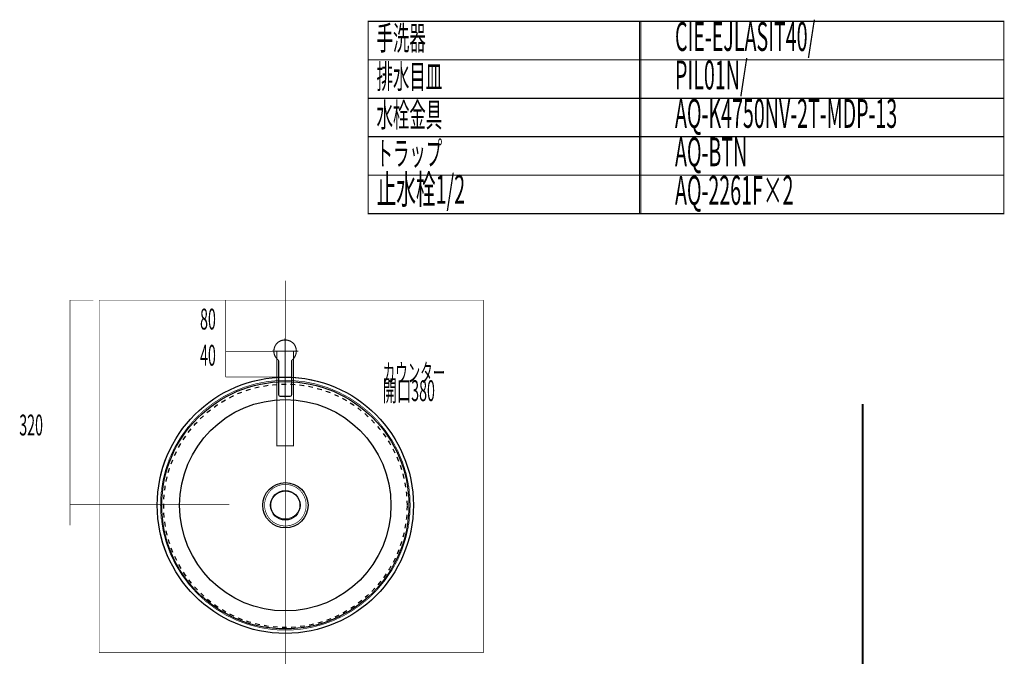
# Model space of a CAD drawing. Extents: x 75 to 478, y -248 to -11.
# Drawn here: x 324 to 478, y -111 to -11 of the extents above; entities that cross this region are included whole.
import ezdxf

# ---------------------------------------------------------------- set-up
doc = ezdxf.new("R2010")
doc.units = 0
for name, pattern in [('AIGENLINE004', [0.7056, 0.3528, -0.3528, 0, 0]), ('AIGENLINE005', [1.4118, 0.7059, -0.7059]), ('AIGENLINE010', [0.4939, 0.1411, -0.3528, 0, 0, 0, 0])]:
    doc.linetypes.add(name, pattern=pattern)
for name, color, linetype in [('LAYER_2', 7, 'CONTINUOUS'), ('LAYER_20', 7, 'CONTINUOUS'), ('LAYER_21', 7, 'CONTINUOUS'), ('LAYER_33', 7, 'CONTINUOUS'), ('LAYER_34', 7, 'CONTINUOUS')]:
    doc.layers.add(name, color=color, linetype=linetype)
doc.styles.get("Standard").update_dxf_attribs({"font": 'TXT', "bigfont": 'BIGFONT'})

# ---------------------------------------------------------------- blocks, each defined once
blk = doc.blocks.new('AIGNBL02010003')
at = {"layer": 'LAYER_2', "const_width": 0.1129}
for points in [[(365.8123, -87.1418), (365.8306, -87.1418)], [(365.8123, -87.1418), (365.8306, -87.1418)], [(365.8123, -87.1418), (365.8306, -87.1418)], [(365.8213, -87.1511), (365.8213, -87.1325)], [(365.8213, -87.1511), (365.8213, -87.1325)], [(365.8213, -87.1511), (365.8213, -87.1325)], [(365.8213, -87.1418), (365.8399, -87.1418)], [(365.8306, -87.1511), (365.8306, -87.1325)]]:
    blk.add_lwpolyline(points, dxfattribs=at)
at = {"layer": 'LAYER_2'}
for centre, radius in [((365.8213, -87.1418), 19.9998), ((365.8213, -87.1418), 19.2998), ((365.8213, -87.1418), 16.5003), ((365.8306, -87.1418), 3.5391), ((365.8213, -87.1418), 2.3001)]:
    blk.add_circle(centre, radius, dxfattribs=at)
blk = doc.blocks.new('AIGNBL14010004')
at = {"layer": 'LAYER_20', "const_width": 0.1058}
for points in [[(385.8311, -87.1396), (385.8032, -86.0919), (385.7194, -85.0436), (385.5792, -84.009, 0.03280224), (385.0043, -81.4498, 0.12765675), (379.8219, -72.8448, 0.12605008), (371.1546, -67.8543, 0.04885693), (367.3126, -67.1877, 0.00547431), (366.872, -67.1597), (365.8237, -67.1318), (364.7894, -67.1597, 0.36867009), (345.9427, -85.0436), (345.8586, -86.0919), (345.8307, -87.1396), (345.8586, -88.1734), (345.9427, -89.2207, 0.35423814), (363.7418, -107.0209), (364.7894, -107.1049), (365.8237, -107.1328, 0.03391393), (368.548, -106.9469, 0.16448516), (380.0881, -101.1558, 0.06543056), (383.2324, -96.9929, 0.09025149), (385.5792, -90.2549), (385.7194, -89.2207), (385.8032, -88.1734)], [(385.3284, -87.1396), (385.2998, -86.1195), (385.2302, -85.0997), (385.0904, -84.0796, 0.35417903), (366.8438, -67.6627), (365.8243, -67.6352), (364.8039, -67.6627, 0.36871825), (346.4316, -85.0997), (346.361, -86.1195), (346.3337, -87.1396), (346.361, -88.1597), (346.4316, -89.1656, 0.35338385), (363.798, -106.5323), (364.8039, -106.6023), (365.8243, -106.6298, 0.03404453), (368.4807, -106.4524, 0.14873909), (378.8078, -101.6852, 0.09795011), (383.3909, -95.6107, 0.06745324), (385.0148, -90.6271, 0.00568081), (385.0904, -90.185), (385.2302, -89.1656), (385.2998, -88.1597)], [(369.0789, -87.1396), (369.0504, -86.7062), (368.9673, -86.2876, 0.08059115), (368.4709, -85.241, 0.28031903), (365.3567, -83.926, 0.12007909), (363.903, -84.5105, 0.15741406), (362.7608, -86.0844, 0.04285856), (362.6104, -86.7062), (362.5822, -87.1396), (362.6104, -87.5585, 0.08060555), (362.9648, -88.6623, 0.28075426), (365.8793, -90.3733, 0.11994553), (367.3974, -89.9835, 0.15716728), (368.7366, -88.5737, 0.04287418), (368.9673, -87.9777), (369.0504, -87.5585)], [(368.0733, -87.1396), (368.0592, -86.7761), (367.9751, -86.4405, 0.09215029), (367.5111, -85.6388, 0.51530517), (363.7369, -86.3143, 0.04572082), (363.6023, -86.7761), (363.574, -87.1396), (363.6023, -87.4889, 0.09136114), (363.9412, -88.3507, 0.56776816), (367.9751, -87.8241), (368.0592, -87.4889)]]:
    blk.add_lwpolyline(points, format="xyb", close=True, dxfattribs=at)
blk = doc.blocks.new('AIGNBL150200B8')
at = {"layer": 'LAYER_21', "const_width": 0.1764}
blk.add_lwpolyline([(365.0441, -70.1419), (366.5543, -70.1419)], dxfattribs=at)
blk = doc.blocks.new('AIGNBL150200B9')
at = {"layer": 'LAYER_21', "const_width": 0.1764}
blk.add_lwpolyline([(366.8078, -69.8892), (366.8078, -64.6566)], dxfattribs=at)
blk = doc.blocks.new('AIGNBL150200BA')
at = {"layer": 'LAYER_21', "const_width": 0.1764}
blk.add_lwpolyline([(364.7907, -69.8892), (364.7907, -64.6566)], dxfattribs=at)
blk = doc.blocks.new('AIGNBL150200BB')
at = {"layer": 'LAYER_21', "const_width": 0.1764}
blk.add_lwpolyline([(366.9025, -64.4601, 0.39287849), (367.1773, -61.9794, 0.39263674), (364.6974, -61.7046, 0.41418443), (364.4218, -64.1852, 0.05734123), (364.6974, -64.4601)], format="xyb", dxfattribs=at)
blk = doc.blocks.new('AIGNBL150200BC')
at = {"layer": 'LAYER_21', "const_width": 0.1764}
blk.add_lwpolyline([(366.5543, -70.1419, 0.39303275), (366.8078, -69.8892)], format="xyb", dxfattribs=at)
blk = doc.blocks.new('AIGNBL150200BD')
at = {"layer": 'LAYER_21', "const_width": 0.1764}
blk.add_lwpolyline([(364.7907, -69.8892, 0.39373031), (365.0441, -70.1419)], format="xyb", dxfattribs=at)
blk = doc.blocks.new('AIGNBL150200BE')
at = {"layer": 'LAYER_21', "const_width": 0.1764}
blk.add_lwpolyline([(366.9025, -64.4601, 0.22838164), (366.8078, -64.6566)], format="xyb", dxfattribs=at)
blk = doc.blocks.new('AIGNBL150200BF')
at = {"layer": 'LAYER_21', "const_width": 0.1764}
blk.add_lwpolyline([(364.7907, -64.6566, 0.21667092), (364.6974, -64.4601)], format="xyb", dxfattribs=at)
blk = doc.blocks.new('AIGNBL150200C0')
at = {"layer": 'LAYER_21', "const_width": 0.1764}
blk.add_lwpolyline([(367.8652, -63.0823), (363.7319, -63.0823)], dxfattribs=at)
blk = doc.blocks.new('AIGNBL150200C1')
at = {"layer": 'LAYER_21', "const_width": 0.1764}
blk.add_lwpolyline([(365.7982, -61.0154), (365.7982, -70.4438)], dxfattribs=at)
blk = doc.blocks.new('AIGNBL150100B7')
at = {"layer": 'LAYER_21', "const_width": 0.1764}
blk.add_lwpolyline([(367.0862, -77.854), (364.5102, -77.854), (364.5102, -63.0915), (367.0862, -63.0915)], close=True, dxfattribs=at)
at = {"layer": 'LAYER_21'}
for name in ['AIGNBL150200BB', 'AIGNBL150200C1', 'AIGNBL150200C0', 'AIGNBL150200BF', 'AIGNBL150200BA', 'AIGNBL150200BE', 'AIGNBL150200B9', 'AIGNBL150200BD', 'AIGNBL150200B8', 'AIGNBL150200BC']:
    blk.add_blockref(name, (0, 0), dxfattribs=at)
blk = doc.blocks.new('AIGNBL22010008')
at = {"layer": 'LAYER_34', "linetype": 'AIGENLINE004', "const_width": 0.0882, "flags": 128}
blk.add_lwpolyline([(365.8306, -52.0983), (365.8306, -114.4354)], dxfattribs=at)

msp = doc.modelspace()

# ---------------------------------------------------------------- linework, layer by layer
at = {"layer": 'LAYER_20', "color": 1, "linetype": 'AIGENLINE005'}
msp.add_circle((365.8295, -87.2283), 19, dxfattribs=at)
at = {"layer": 'LAYER_21', "const_width": 0.1764}
for points in [[(421.3252, -17.6279), (378.7459, -17.6279), (378.7459, -11.6279), (421.3252, -11.6279)], [(478.0022, -17.6279), (421.1388, -17.6279), (421.1388, -11.6279), (478.0022, -11.6279)], [(421.3252, -23.6279), (378.7459, -23.6279), (378.7459, -17.6279), (421.3252, -17.6279)], [(478.0022, -23.6279), (421.1388, -23.6279), (421.1388, -17.6279), (478.0022, -17.6279)], [(421.3252, -29.6278), (378.7459, -29.6278), (378.7459, -23.6279), (421.3252, -23.6279)], [(478.0022, -29.6278), (421.1388, -29.6278), (421.1388, -23.6279), (478.0022, -23.6279)], [(421.3252, -35.6278), (378.7459, -35.6278), (378.7459, -29.6278), (421.3252, -29.6278)], [(478.0022, -35.6278), (421.1388, -35.6278), (421.1388, -29.6278), (478.0022, -29.6278)], [(421.3252, -41.6278), (378.7459, -41.6278), (378.7459, -35.6278), (421.3252, -35.6278)], [(478.0022, -41.6278), (421.1388, -41.6278), (421.1388, -35.6278), (478.0022, -35.6278)]]:
    msp.add_lwpolyline(points, close=True, dxfattribs=at)
at = {"layer": 'LAYER_33', "const_width": 0.3528}
msp.add_lwpolyline([(455.9735, -71.3321), (455.9735, -230.5782)], dxfattribs=at)
msp.add_lwpolyline([(455.9735, -71.3321), (455.9735, -230.5782)], dxfattribs=at)
at = {"layer": 'LAYER_34', "linetype": 'AIGENLINE004', "const_width": 0.0882, "flags": 128}
for points in [[(332.1913, -55.1326), (335.83, -55.1326)], [(332.1913, -87.0161), (357.0562, -87.0161)]]:
    msp.add_lwpolyline(points, dxfattribs=at)
at = {"layer": 'LAYER_34', "const_width": 0.0882}
for points in [[(332.1913, -55.1326), (332.1913, -90.2975)], [(356.5075, -55.1326), (356.5075, -67.1325)]]:
    msp.add_lwpolyline(points, dxfattribs=at)
msp.add_lwpolyline([(396.7506, -110.1325), (336.7505, -110.1325), (336.7505, -55.1326), (396.7506, -55.1326)], close=True, dxfattribs=at)
at = {"layer": 'LAYER_34', "linetype": 'AIGENLINE010', "const_width": 0.0882, "flags": 128}
for points in [[(356.5075, -63.1325), (365.4688, -63.1325)], [(356.5075, -67.1325), (365.4688, -67.1325)]]:
    msp.add_lwpolyline(points, dxfattribs=at)

# ---------------------------------------------------------------- block references
at = {"layer": 'LAYER_2'}
msp.add_blockref('AIGNBL02010003', (0, 0), dxfattribs=at)
at = {"layer": 'LAYER_20'}
msp.add_blockref('AIGNBL14010004', (0, 0), dxfattribs=at)
at = {"layer": 'LAYER_21'}
msp.add_blockref('AIGNBL150100B7', (0, 0), dxfattribs=at)
at = {"layer": 'LAYER_34'}
msp.add_blockref('AIGNBL22010008', (0, 0), dxfattribs=at)

# ---------------------------------------------------------------- texts
at = {"layer": 'LAYER_21', "width": 0.5}
for s, height, p in [('手洗器', 3.7519, (380.0729, -16.1001)), ('CIE-EJLASIT40/', 4.5023, (426.672, -16.2402)), ('排水目皿', 3.7519, (380.0729, -22.1001)), ('PIL01N/', 4.5023, (426.672, -22.2402)), ('水栓金具', 3.7519, (380.0729, -28.1001)), ('AQ-K4750NV-2T-MDP-13', 4.5023, (426.672, -28.2401)), ('トラップ', 3.7519, (380.0729, -34.1001)), ('AQ-BTN', 4.5023, (426.672, -34.2401)), ('止水栓1/2', 4.5023, (380.0729, -40.1001)), ('AQ-2261F×2', 4.5023, (426.672, -40.2401)), ('カウンター', 2.8579, (381.0358, -67.8911)), ('開口380', 3.258, (381.0358, -70.8911))]:
    msp.add_text(s, height=height, dxfattribs=at).set_placement(p)
at = {"layer": 'LAYER_34', "width": 0.5}
for s, p in [('80', (352.5136, -59.7156)), ('40', (352.5136, -65.36)), ('320', (324.2831, -76.2527))]:
    msp.add_text(s, height=3.258, dxfattribs=at).set_placement(p)

doc.saveas('drawing.dxf')
